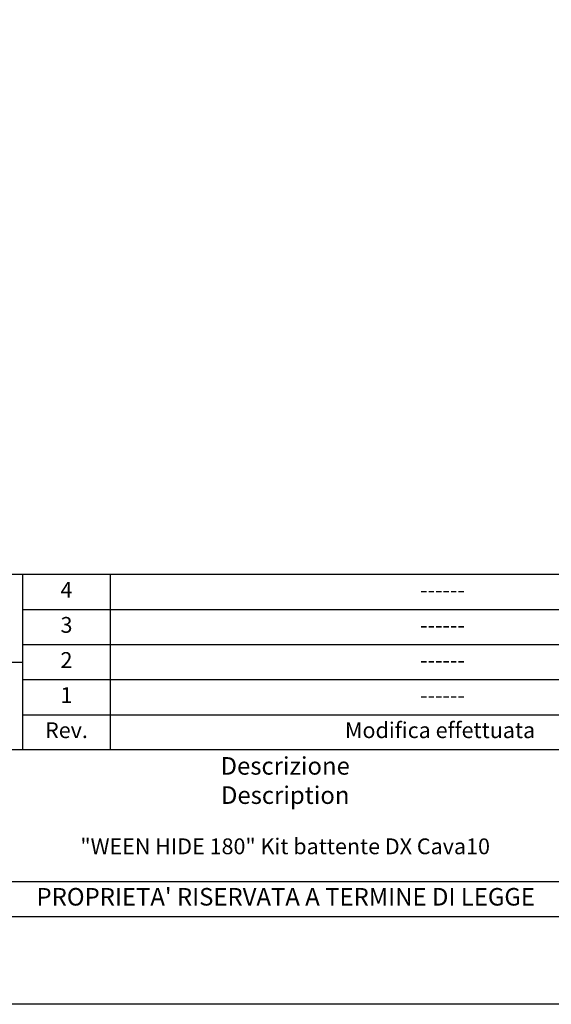
# Model space of a CAD drawing. Units: millimetres. Extents: x 1095 to 2603, y 191 to 1130.
# Drawn here: x 1655 to 1715, y 404 to 516 of the extents above; entities that cross this region are included whole.
import ezdxf
from ezdxf.enums import TextEntityAlignment as Align

# ---------------------------------------------------------------- set-up
doc = ezdxf.new("R2010")
doc.units = ezdxf.units.MM
doc.header["$LTSCALE"] = 23.1
doc.layers.get('0').update_dxf_attribs({"linetype": 'CONTINUOUS'})
doc.styles.add('DAVIDE', font='calibri.ttf')
doc.styles.add('pep', font='arial.ttf')

msp = doc.modelspace()

# ---------------------------------------------------------------- linework, layer by layer
for p, q in [((1589.95, 452.65), (1780.15, 452.65)), ((1654.95, 452.65), (1654.95, 432.65)), ((1664.95, 452.65), (1664.95, 432.65)), ((1654.95, 448.65), (1780.15, 448.65)), ((1654.95, 444.65), (1780.15, 444.65)), ((1639.95, 442.65), (1654.95, 442.65)), ((1654.95, 440.65), (1780.15, 440.65)), ((1654.95, 436.65), (1780.15, 436.65)), ((1780.15, 432.65), (1589.95, 432.65)), ((1589.95, 417.65), (1780.15, 417.65)), ((1589.95, 413.65), (1780.15, 413.65))]:
    msp.add_line(p, q)
msp.add_lwpolyline([(1095.1, 873), (1790.15, 873), (1790.15, 403.65), (1095.1, 403.65)], close=True)

# ---------------------------------------------------------------- texts
at = {"style": 'pep'}
msp.add_text("PROPRIETA' RISERVATA A TERMINE DI LEGGE", height=2, dxfattribs=at).set_placement((1684.95, 414.9), align=Align.CENTER)
at = {"char_height": 1.8, "attachment_point": 5, "style": 'DAVIDE'}
for s, insert, width in [('4', (1659.95, 450.65), 10), (' ------', (1702.55, 450.65), 75.2), ('3', (1659.95, 446.65), 10), (' ------', (1702.55, 446.65), 75.2), ('2', (1659.95, 442.65), 10), (' ------', (1702.55, 442.65), 75.2), ('1', (1659.95, 438.65), 10), (' ------', (1702.55, 438.65), 75.2), ('Rev.', (1659.95, 434.65), 10), ('Modifica effettuata', (1702.55, 434.65), 75.2), ('{\\H1.1111x;Descrizione\\P\\fArial|b0|i1|c0|p34;Description}', (1684.89, 429.15), 130.5148), ('{\\fArial|b0|i0|c0|p34;"WEEN HIDE 180" Kit battente DX Cava10}', (1684.89, 421.65), 127.7816)]:
    msp.add_mtext(s, dxfattribs=dict(at, insert=insert, width=width))

doc.saveas('drawing.dxf')
